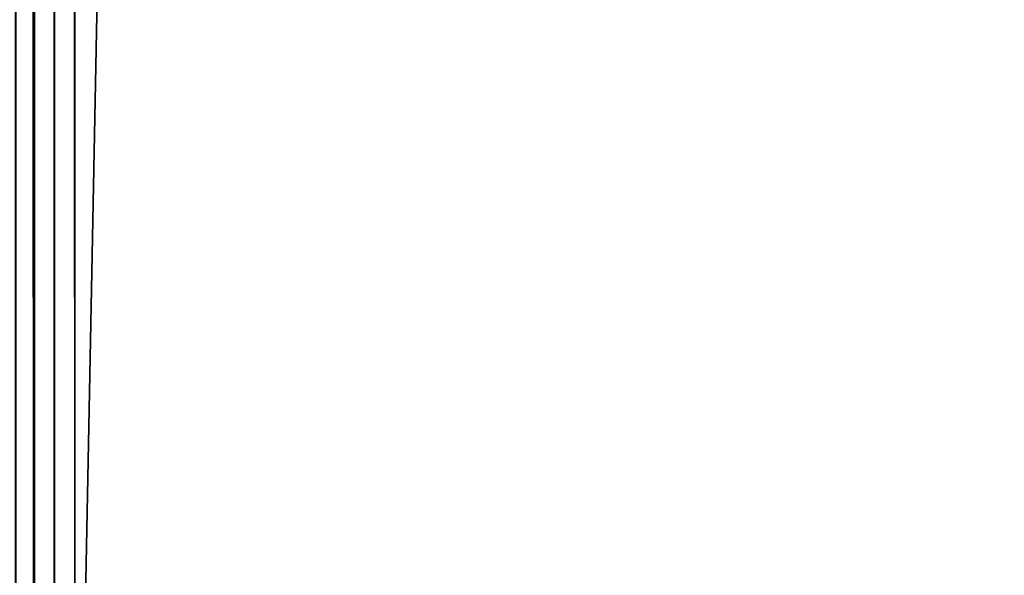
# Model space of a CAD drawing. Extents: x 0 to 458, y 0 to 1169.
# Drawn here: x 420 to 433, y 9 to 16 of the extents above; entities that cross this region are included whole.
import ezdxf

# ---------------------------------------------------------------- set-up
doc = ezdxf.new("R2010")
doc.units = 0
doc.header["$MEASUREMENT"] = 0
doc.layers.get('0').update_dxf_attribs({"linetype": 'CONTINUOUS'})

msp = doc.modelspace()

# ---------------------------------------------------------------- linework, layer by layer
for points in [[(419.974609, 1.799941, 52.29039), (419.974609, 1152.800049, 52.29039), (420.479706, 1152.800049, 52.155041)], [(419.974609, 1.799941, 52.29039), (420.479706, 1152.800049, 52.155041), (420.479706, 1.799941, 52.155041)], [(420.479706, 1.799941, 82.063889), (420.479706, 1152.800049, 82.063889), (419.974609, 1152.800049, 81.928543)], [(420.479706, 1.799941, 82.063889), (419.974609, 1152.800049, 81.928543), (419.974609, 1.799941, 81.928543)], [(420.25061, 1.799941, 80.408501), (420.25061, 1152.800049, 80.408501), (420.48761, 1.799941, 80.518997)], [(420.48761, 1.799941, 80.518997), (420.25061, 1152.800049, 80.408501), (420.48761, 1152.800049, 80.518997)], [(420.25061, 1152.800049, 53.810429), (420.25061, 1.799941, 53.810429), (420.48761, 1152.800049, 53.699928)], [(420.48761, 1152.800049, 53.699928), (420.25061, 1.799941, 53.810429), (420.48761, 1.799941, 53.699928)], [(420.479706, 1.799941, 52.155041), (420.479706, 1152.800049, 52.155041), (421.00061, 1152.800049, 52.10947)], [(420.479706, 1.799941, 52.155041), (421.00061, 1152.800049, 52.10947), (421.00061, 1.799941, 52.10947)], [(421.00061, 1.799941, 82.109467), (421.00061, 1152.800049, 82.109467), (420.479706, 1152.800049, 82.063889)], [(421.00061, 1.799941, 82.109467), (420.479706, 1152.800049, 82.063889), (420.479706, 1.799941, 82.063889)], [(420.48761, 1.799941, 80.518997), (420.48761, 1152.800049, 80.518997), (420.740112, 1.799941, 80.586678)], [(420.740112, 1.799941, 80.586678), (420.48761, 1152.800049, 80.518997), (420.740112, 1152.800049, 80.586678)], [(420.48761, 1152.800049, 53.699928), (420.48761, 1.799941, 53.699928), (420.740112, 1152.800049, 53.632252)], [(420.740112, 1152.800049, 53.632252), (420.48761, 1.799941, 53.699928), (420.740112, 1.799941, 53.632252)], [(420.740112, 1.799941, 80.586678), (420.740112, 1152.800049, 80.586678), (421.00061, 1.799941, 80.609467)], [(421.00061, 1.799941, 80.609467), (420.740112, 1152.800049, 80.586678), (421.00061, 1152.800049, 80.609467)], [(420.740112, 1152.800049, 53.632252), (420.740112, 1.799941, 53.632252), (421.00061, 1152.800049, 53.60947)], [(421.00061, 1152.800049, 53.60947), (420.740112, 1.799941, 53.632252), (421.00061, 1.799941, 53.60947)], [(443.00061, 1.799941, 80.609467), (421.00061, 1.799941, 80.609467), (443.00061, 1152.800049, 80.609467)], [(443.00061, 1152.800049, 80.609467), (421.00061, 1.799941, 80.609467), (421.00061, 1152.800049, 80.609467)], [(421.00061, 1.799941, 53.60947), (443.00061, 1.799941, 53.60947), (421.00061, 1152.800049, 53.60947)], [(421.00061, 1152.800049, 53.60947), (443.00061, 1.799941, 53.60947), (443.00061, 1152.800049, 53.60947)], [(421.00061, 1.799941, 82.109467), (443.00061, 1.799941, 82.109467), (421.00061, 1152.800049, 82.109467)], [(421.00061, 1152.800049, 82.109467), (443.00061, 1.799941, 82.109467), (443.00061, 1152.800049, 82.109467)], [(443.00061, 1.799941, 52.10947), (421.00061, 1.799941, 52.10947), (443.00061, 1152.800049, 52.10947)], [(443.00061, 1152.800049, 52.10947), (421.00061, 1.799941, 52.10947), (421.00061, 1152.800049, 52.10947)]]:
    msp.add_3dface(points)

doc.saveas('drawing.dxf')
